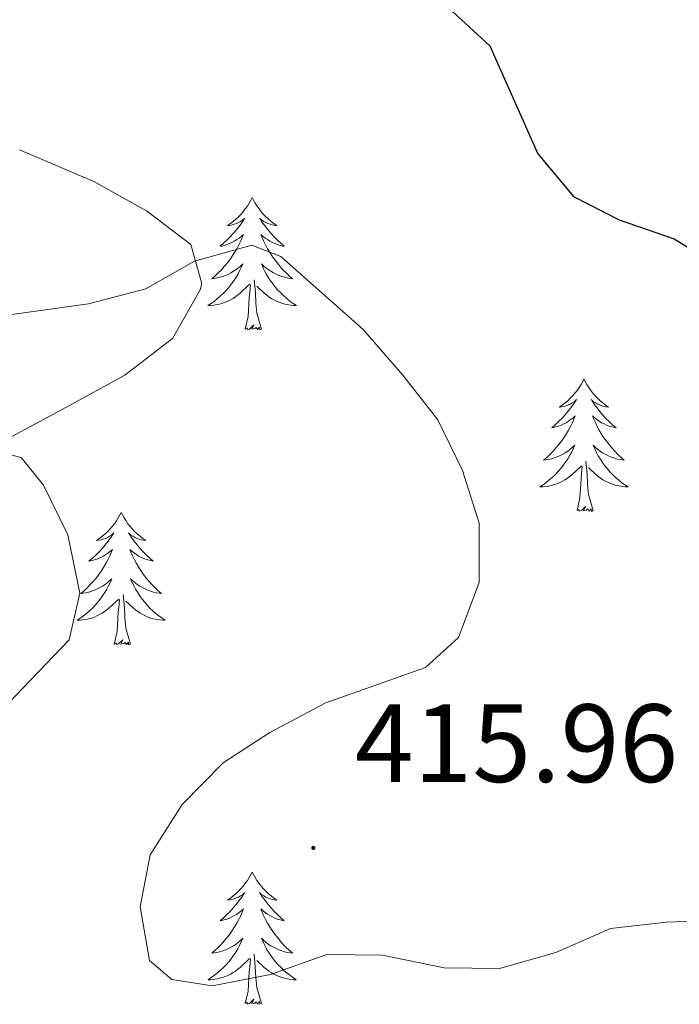
# Model space of a CAD drawing. Units: metres. Extents: x 593431 to 597926, y 4691651 to 4694681.
# Drawn here: x 596851 to 596910, y 4692141 to 4692229 of the extents above; entities that cross this region are included whole.
import ezdxf
from ezdxf.enums import TextEntityAlignment as Align

# ---------------------------------------------------------------- set-up
doc = ezdxf.new("R2010")
doc.units = ezdxf.units.M
doc.header["$MEASUREMENT"] = 0
for name, color, linetype, lineweight in [('Carátula', 7, 'Continuous', 5), ('Level 35', 92, 'Continuous', 0), ('Level 36', 19, 'Continuous', 40), ('Level 4', 36, 'Continuous', 30), ('Level 41', 39, 'Continuous', 0), ('Level 5', 36, 'Continuous', 0), ('Level 7', 1, 'Continuous', 0)]:
    doc.layers.add(name, color=color, linetype=linetype, lineweight=lineweight)
doc.styles.add('Arial', font='ARIAL.TTF', dxfattribs={"height": 0.2})

# ---------------------------------------------------------------- blocks, each defined once
blk = doc.blocks.new('5PATER')
at = {"layer": 'Carátula', "linetype": 'Continuous', "lineweight": 5}
h = blk.add_hatch(color=250, dxfattribs=at)
edge = h.paths.add_edge_path()
edge.add_ellipse((0, 0.01), major_axis=(-1.33, -1.34), ratio=0.999422, start_angle=0, end_angle=360)

msp = doc.modelspace()

# ---------------------------------------------------------------- linework, layer by layer
at = {"layer": 'Level 35', "color": 92, "linetype": 'Continuous', "lineweight": 0, "ltscale": 0.5}
msp.add_polyline3d([(596847.96, 4692190.77, 412.26), (596854.7, 4692194.37, 413.16), (596860.07, 4692197.34, 413.3), (596864.39, 4692200.64, 414.96), (596866.88, 4692205.02, 415.35), (596867.04, 4692205.58, 415.45), (596866.03, 4692209.1, 416.62), (596862.05, 4692212.13, 416.87), (596857.28, 4692214.78, 417.36), (596850.57, 4692217.63, 417.56)], dxfattribs=at)
at = {"layer": 'Level 36', "color": 92, "linetype": 'Continuous', "lineweight": 0}
for points in [[(596871.57, 4692213.33), (596871.46, 4692213.11), (596871.31, 4692212.83), (596871.14, 4692212.57), (596870.95, 4692212.31), (596870.76, 4692212.06), (596870.55, 4692211.82), (596870.33, 4692211.6), (596870.11, 4692211.38), (596869.87, 4692211.18), (596869.61, 4692210.99), (596869.35, 4692210.81), (596869.55, 4692210.83), (596869.76, 4692210.87), (596869.95, 4692210.93), (596870.15, 4692211), (596870.34, 4692211.08), (596870.52, 4692211.18), (596870.69, 4692211.29), (596870.9, 4692211.48), (596870.86, 4692211.42), (596870.63, 4692211.07), (596870.39, 4692210.74), (596870.13, 4692210.41), (596869.86, 4692210.1), (596869.58, 4692209.79), (596869.29, 4692209.5), (596868.99, 4692209.21), (596868.67, 4692208.94), (596868.8, 4692208.96), (596869.04, 4692209.02), (596869.29, 4692209.1), (596869.52, 4692209.18), (596869.75, 4692209.29), (596869.97, 4692209.4), (596870.19, 4692209.54), (596870.4, 4692209.68), (596870.59, 4692209.84), (596870.78, 4692210.01), (596870.69, 4692209.79), (596870.54, 4692209.42), (596870.37, 4692209.07), (596870.18, 4692208.72), (596869.98, 4692208.38), (596869.77, 4692208.05), (596869.54, 4692207.73), (596869.3, 4692207.42), (596869.05, 4692207.12), (596868.79, 4692206.82), (596868.51, 4692206.54), (596868.23, 4692206.27), (596867.93, 4692206.02), (596868.13, 4692206.04), (596868.39, 4692206.09), (596868.66, 4692206.15), (596868.91, 4692206.23), (596869.17, 4692206.32), (596869.42, 4692206.43), (596869.66, 4692206.55), (596869.89, 4692206.69), (596870.12, 4692206.84), (596870.33, 4692207.01), (596870.54, 4692207.18), (596870.73, 4692207.37), (596870.59, 4692207.04)], [(596871.57, 4692213.33), (596871.68, 4692213.11), (596871.84, 4692212.83), (596872.01, 4692212.57), (596872.19, 4692212.31), (596872.38, 4692212.06), (596872.59, 4692211.82), (596872.81, 4692211.6), (596873.04, 4692211.38), (596873.28, 4692211.18), (596873.53, 4692210.99), (596873.79, 4692210.81), (596873.59, 4692210.83), (596873.39, 4692210.87), (596873.19, 4692210.93), (596872.99, 4692211), (596872.8, 4692211.08), (596872.62, 4692211.18), (596872.45, 4692211.29), (596872.24, 4692211.48), (596872.28, 4692211.42), (596872.51, 4692211.07), (596872.76, 4692210.74), (596873.01, 4692210.41), (596873.28, 4692210.1), (596873.56, 4692209.79), (596873.85, 4692209.5), (596874.16, 4692209.21), (596874.47, 4692208.94), (596874.35, 4692208.96), (596874.1, 4692209.02), (596873.86, 4692209.1), (596873.62, 4692209.18), (596873.39, 4692209.29), (596873.17, 4692209.4), (596872.95, 4692209.54), (596872.74, 4692209.68), (596872.55, 4692209.84), (596872.36, 4692210.01), (596872.45, 4692209.79), (596872.6, 4692209.42), (596872.77, 4692209.07), (596872.96, 4692208.72), (596873.16, 4692208.38), (596873.37, 4692208.05), (596873.6, 4692207.73), (596873.84, 4692207.42), (596874.09, 4692207.12), (596874.35, 4692206.82), (596874.63, 4692206.54), (596874.91, 4692206.27), (596875.21, 4692206.02), (596875.01, 4692206.04), (596874.75, 4692206.09), (596874.49, 4692206.15), (596874.23, 4692206.23), (596873.97, 4692206.32), (596873.72, 4692206.43), (596873.48, 4692206.55), (596873.25, 4692206.69), (596873.02, 4692206.84), (596872.81, 4692207.01), (596872.6, 4692207.18), (596872.41, 4692207.37), (596872.55, 4692207.04)], [(596870.585, 4692207.038), (596870.435, 4692206.718), (596870.265, 4692206.408), (596870.085, 4692206.098), (596869.885, 4692205.808), (596869.675, 4692205.518), (596869.455, 4692205.238), (596869.215, 4692204.968), (596868.975, 4692204.708), (596868.715, 4692204.468), (596868.445, 4692204.238), (596868.165, 4692204.008), (596867.875, 4692203.798), (596867.585, 4692203.608), (596867.855, 4692203.618), (596868.115, 4692203.648), (596868.375, 4692203.688), (596868.635, 4692203.738), (596868.885, 4692203.818), (596869.145, 4692203.898), (596869.385, 4692204.008), (596869.625, 4692204.118), (596869.855, 4692204.248), (596870.075, 4692204.398), (596870.285, 4692204.558), (596870.485, 4692204.728), (596871.335, 4692205.528)], [(596872.545, 4692207.037), (596872.695, 4692206.717), (596872.865, 4692206.407), (596873.055, 4692206.097), (596873.255, 4692205.807), (596873.465, 4692205.517), (596873.685, 4692205.237), (596873.925, 4692204.967), (596874.175, 4692204.707), (596874.425, 4692204.467), (596874.695, 4692204.237), (596874.975, 4692204.007), (596875.265, 4692203.797), (596875.555, 4692203.607), (596875.295, 4692203.617), (596875.025, 4692203.647), (596874.765, 4692203.687), (596874.505, 4692203.737), (596874.255, 4692203.818), (596874.005, 4692203.898), (596873.755, 4692204.008), (596873.515, 4692204.118), (596873.285, 4692204.248), (596873.065, 4692204.398), (596872.855, 4692204.558), (596872.655, 4692204.728), (596871.985, 4692205.348)], [(596872.42, 4692201.48), (596871.99, 4692202.92), (596871.9, 4692203.82), (596871.86, 4692204.77), (596871.75, 4692205.93)], [(596870.95, 4692201.48), (596871.2, 4692202.6), (596871.31, 4692204.34), (596871.36, 4692204.77), (596871.42, 4692205.49)], [(596872.42, 4692201.48), (596872.25, 4692201.41), (596872.23, 4692201.65), (596872.04, 4692201.43), (596871.92, 4692201.63), (596871.8, 4692201.52), (596871.53, 4692201.47), (596871.72, 4692201.86), (596871.34, 4692201.48), (596871.15, 4692201.43), (596871.11, 4692201.59), (596870.95, 4692201.48)], [(596901.49, 4692196.97), (596901.38, 4692196.75), (596901.23, 4692196.47), (596901.06, 4692196.21), (596900.88, 4692195.95), (596900.68, 4692195.7), (596900.47, 4692195.46), (596900.26, 4692195.24), (596900.03, 4692195.02), (596899.79, 4692194.82), (596899.53, 4692194.63), (596899.27, 4692194.45), (596899.47, 4692194.47), (596899.68, 4692194.51), (596899.88, 4692194.57), (596900.07, 4692194.64), (596900.26, 4692194.72), (596900.44, 4692194.82), (596900.61, 4692194.93), (596900.82, 4692195.12), (596900.78, 4692195.06), (596900.55, 4692194.71), (596900.31, 4692194.38), (596900.05, 4692194.05), (596899.78, 4692193.73), (596899.5, 4692193.43), (596899.21, 4692193.14), (596898.91, 4692192.85), (596898.59, 4692192.58), (596898.72, 4692192.6), (596898.96, 4692192.66), (596899.21, 4692192.74), (596899.44, 4692192.82), (596899.67, 4692192.93), (596899.9, 4692193.04), (596900.11, 4692193.18), (596900.32, 4692193.32), (596900.52, 4692193.48), (596900.7, 4692193.65), (596900.61, 4692193.42), (596900.46, 4692193.06), (596900.29, 4692192.71), (596900.1, 4692192.36), (596899.9, 4692192.02), (596899.69, 4692191.69), (596899.46, 4692191.37), (596899.23, 4692191.06), (596898.97, 4692190.76), (596898.71, 4692190.46), (596898.43, 4692190.18), (596898.15, 4692189.91), (596897.85, 4692189.66), (596898.05, 4692189.68), (596898.31, 4692189.73), (596898.58, 4692189.79), (596898.84, 4692189.87), (596899.09, 4692189.96), (596899.34, 4692190.07), (596899.58, 4692190.19), (596899.81, 4692190.33), (596900.04, 4692190.48), (596900.25, 4692190.65), (596900.46, 4692190.82), (596900.66, 4692191.01), (596900.51, 4692190.68)], [(596901.49, 4692196.97), (596901.6, 4692196.75), (596901.76, 4692196.47), (596901.93, 4692196.21), (596902.11, 4692195.95), (596902.3, 4692195.7), (596902.51, 4692195.46), (596902.73, 4692195.24), (596902.96, 4692195.02), (596903.2, 4692194.82), (596903.45, 4692194.63), (596903.71, 4692194.45), (596903.51, 4692194.47), (596903.31, 4692194.51), (596903.11, 4692194.57), (596902.91, 4692194.64), (596902.72, 4692194.72), (596902.54, 4692194.82), (596902.37, 4692194.93), (596902.16, 4692195.12), (596902.21, 4692195.06), (596902.43, 4692194.71), (596902.68, 4692194.38), (596902.93, 4692194.05), (596903.2, 4692193.73), (596903.48, 4692193.43), (596903.77, 4692193.14), (596904.08, 4692192.85), (596904.39, 4692192.58), (596904.27, 4692192.6), (596904.02, 4692192.66), (596903.78, 4692192.74), (596903.54, 4692192.82), (596903.31, 4692192.93), (596903.09, 4692193.04), (596902.87, 4692193.18), (596902.67, 4692193.32), (596902.47, 4692193.48), (596902.28, 4692193.65), (596902.37, 4692193.42), (596902.53, 4692193.06), (596902.7, 4692192.71), (596902.88, 4692192.36), (596903.08, 4692192.02), (596903.29, 4692191.69), (596903.52, 4692191.37), (596903.76, 4692191.06), (596904.01, 4692190.76), (596904.27, 4692190.46), (596904.55, 4692190.18), (596904.84, 4692189.91), (596905.13, 4692189.65), (596904.94, 4692189.68), (596904.67, 4692189.73), (596904.41, 4692189.79), (596904.15, 4692189.87), (596903.89, 4692189.96), (596903.65, 4692190.07), (596903.4, 4692190.19), (596903.17, 4692190.33), (596902.95, 4692190.48), (596902.73, 4692190.64), (596902.52, 4692190.82), (596902.33, 4692191.01), (596902.47, 4692190.68)], [(596900.511, 4692190.675), (596900.361, 4692190.355), (596900.191, 4692190.045), (596900.011, 4692189.735), (596899.811, 4692189.445), (596899.601, 4692189.155), (596899.381, 4692188.875), (596899.141, 4692188.605), (596898.901, 4692188.345), (596898.641, 4692188.106), (596898.371, 4692187.876), (596898.091, 4692187.646), (596897.801, 4692187.436), (596897.511, 4692187.246), (596897.781, 4692187.256), (596898.041, 4692187.286), (596898.301, 4692187.326), (596898.561, 4692187.376), (596898.821, 4692187.456), (596899.071, 4692187.535), (596899.311, 4692187.645), (596899.551, 4692187.755), (596899.781, 4692187.885), (596900.001, 4692188.035), (596900.21, 4692188.195), (596900.42, 4692188.365), (596901.26, 4692189.165)], [(596902.47, 4692190.685), (596902.62, 4692190.365), (596902.79, 4692190.055), (596902.98, 4692189.745), (596903.17, 4692189.445), (596903.38, 4692189.165), (596903.61, 4692188.885), (596903.84, 4692188.615), (596904.09, 4692188.355), (596904.35, 4692188.115), (596904.61, 4692187.875), (596904.89, 4692187.655), (596905.18, 4692187.445), (596905.47, 4692187.255), (596905.21, 4692187.265), (596904.94, 4692187.295), (596904.68, 4692187.335), (596904.42, 4692187.385), (596904.17, 4692187.465), (596903.92, 4692187.545), (596903.67, 4692187.655), (596903.44, 4692187.765), (596903.21, 4692187.895), (596902.98, 4692188.045), (596902.77, 4692188.205), (596902.57, 4692188.375), (596901.91, 4692188.995)], [(596900.87, 4692185.12), (596901.12, 4692186.24), (596901.23, 4692187.98), (596901.28, 4692188.41), (596901.34, 4692189.13)], [(596902.34, 4692185.12), (596901.91, 4692186.56), (596901.82, 4692187.46), (596901.78, 4692188.41), (596901.67, 4692189.57)], [(596902.34, 4692185.12), (596902.17, 4692185.05), (596902.15, 4692185.29), (596901.96, 4692185.07), (596901.84, 4692185.27), (596901.72, 4692185.16), (596901.45, 4692185.11), (596901.64, 4692185.5), (596901.26, 4692185.12), (596901.07, 4692185.07), (596901.03, 4692185.23), (596900.87, 4692185.12)], [(596859.75, 4692184.94), (596859.64, 4692184.72), (596859.49, 4692184.45), (596859.32, 4692184.18), (596859.14, 4692183.93), (596858.94, 4692183.68), (596858.74, 4692183.44), (596858.52, 4692183.21), (596858.29, 4692183), (596858.05, 4692182.8), (596857.8, 4692182.6), (596857.54, 4692182.43), (596857.73, 4692182.45), (596857.94, 4692182.49), (596858.14, 4692182.54), (596858.33, 4692182.61), (596858.52, 4692182.7), (596858.7, 4692182.8), (596858.88, 4692182.91), (596859.08, 4692183.1), (596859.04, 4692183.03), (596858.81, 4692182.69), (596858.57, 4692182.35), (596858.31, 4692182.03), (596858.04, 4692181.71), (596857.76, 4692181.4), (596857.47, 4692181.11), (596857.17, 4692180.83), (596856.85, 4692180.56), (596856.98, 4692180.58), (596857.23, 4692180.64), (596857.47, 4692180.71), (596857.7, 4692180.8), (596857.93, 4692180.9), (596858.16, 4692181.02), (596858.37, 4692181.15), (596858.58, 4692181.3), (596858.78, 4692181.45), (596858.96, 4692181.62), (596858.88, 4692181.4), (596858.72, 4692181.04), (596858.55, 4692180.69), (596858.36, 4692180.34), (596858.16, 4692180), (596857.95, 4692179.67), (596857.73, 4692179.35), (596857.49, 4692179.03), (596857.23, 4692178.73), (596856.97, 4692178.44), (596856.7, 4692178.16), (596856.41, 4692177.89), (596856.11, 4692177.63), (596856.31, 4692177.66), (596856.57, 4692177.7), (596856.84, 4692177.76), (596857.1, 4692177.84), (596857.35, 4692177.94), (596857.6, 4692178.05), (596857.84, 4692178.17), (596858.07, 4692178.31), (596858.3, 4692178.46), (596858.52, 4692178.62), (596858.72, 4692178.8), (596858.92, 4692178.98), (596858.78, 4692178.66)], [(596859.75, 4692184.94), (596859.86, 4692184.72), (596860.02, 4692184.45), (596860.19, 4692184.18), (596860.37, 4692183.93), (596860.56, 4692183.68), (596860.77, 4692183.44), (596860.99, 4692183.21), (596861.22, 4692183), (596861.46, 4692182.8), (596861.71, 4692182.6), (596861.97, 4692182.43), (596861.77, 4692182.45), (596861.57, 4692182.49), (596861.37, 4692182.54), (596861.17, 4692182.61), (596860.99, 4692182.7), (596860.8, 4692182.8), (596860.63, 4692182.91), (596860.43, 4692183.1), (596860.47, 4692183.03), (596860.7, 4692182.69), (596860.94, 4692182.35), (596861.19, 4692182.03), (596861.46, 4692181.71), (596861.74, 4692181.4), (596862.03, 4692181.11), (596862.34, 4692180.83), (596862.65, 4692180.56), (596862.53, 4692180.58), (596862.28, 4692180.64), (596862.04, 4692180.71), (596861.8, 4692180.8), (596861.57, 4692180.9), (596861.35, 4692181.02), (596861.13, 4692181.15), (596860.93, 4692181.3), (596860.73, 4692181.45), (596860.54, 4692181.62), (596860.63, 4692181.4), (596860.79, 4692181.04), (596860.96, 4692180.69), (596861.14, 4692180.34), (596861.34, 4692180), (596861.55, 4692179.67), (596861.78, 4692179.35), (596862.02, 4692179.03), (596862.27, 4692178.73), (596862.53, 4692178.44), (596862.81, 4692178.16), (596863.1, 4692177.89), (596863.39, 4692177.63), (596863.2, 4692177.66), (596862.93, 4692177.7), (596862.67, 4692177.76), (596862.41, 4692177.84), (596862.15, 4692177.94), (596861.91, 4692178.05), (596861.67, 4692178.17), (596861.43, 4692178.31), (596861.21, 4692178.46), (596860.99, 4692178.62), (596860.78, 4692178.8), (596860.59, 4692178.98), (596860.73, 4692178.66)], [(596858.784, 4692178.662), (596858.624, 4692178.342), (596858.454, 4692178.022), (596858.274, 4692177.722), (596858.074, 4692177.422), (596857.864, 4692177.132), (596857.644, 4692176.862), (596857.404, 4692176.592), (596857.164, 4692176.332), (596856.904, 4692176.082), (596856.634, 4692175.852), (596856.354, 4692175.632), (596856.064, 4692175.422), (596855.774, 4692175.232), (596856.044, 4692175.242), (596856.304, 4692175.262), (596856.564, 4692175.302), (596856.824, 4692175.362), (596857.084, 4692175.432), (596857.334, 4692175.522), (596857.574, 4692175.622), (596857.814, 4692175.742), (596858.044, 4692175.872), (596858.264, 4692176.012), (596858.474, 4692176.172), (596858.684, 4692176.342), (596859.534, 4692177.142)], [(596860.734, 4692178.661), (596860.894, 4692178.341), (596861.054, 4692178.021), (596861.244, 4692177.721), (596861.434, 4692177.421), (596861.644, 4692177.131), (596861.874, 4692176.861), (596862.104, 4692176.591), (596862.354, 4692176.331), (596862.614, 4692176.081), (596862.874, 4692175.851), (596863.154, 4692175.631), (596863.444, 4692175.421), (596863.734, 4692175.231), (596863.474, 4692175.241), (596863.214, 4692175.261), (596862.944, 4692175.301), (596862.684, 4692175.361), (596862.434, 4692175.431), (596862.184, 4692175.521), (596861.934, 4692175.622), (596861.704, 4692175.742), (596861.474, 4692175.872), (596861.254, 4692176.012), (596861.034, 4692176.172), (596860.834, 4692176.342), (596860.174, 4692176.962)], [(596860.6, 4692173.09), (596860.17, 4692174.53), (596860.08, 4692175.44), (596860.04, 4692176.38), (596859.94, 4692177.55)], [(596859.13, 4692173.09), (596859.38, 4692174.21), (596859.49, 4692175.95), (596859.54, 4692176.38), (596859.6, 4692177.11)], [(596860.6, 4692173.09), (596860.43, 4692173.02), (596860.41, 4692173.26), (596860.22, 4692173.04), (596860.1, 4692173.24), (596859.98, 4692173.14), (596859.71, 4692173.08), (596859.91, 4692173.48), (596859.52, 4692173.1), (596859.33, 4692173.04), (596859.29, 4692173.2), (596859.13, 4692173.09)], [(596871.57, 4692152.53), (596871.46, 4692152.31), (596871.3, 4692152.04), (596871.14, 4692151.77), (596870.95, 4692151.51), (596870.76, 4692151.26), (596870.55, 4692151.03), (596870.33, 4692150.8), (596870.1, 4692150.58), (596869.86, 4692150.38), (596869.61, 4692150.19), (596869.35, 4692150.01), (596869.55, 4692150.04), (596869.75, 4692150.07), (596869.95, 4692150.13), (596870.15, 4692150.2), (596870.34, 4692150.28), (596870.52, 4692150.38), (596870.69, 4692150.49), (596870.9, 4692150.68), (596870.86, 4692150.62), (596870.63, 4692150.28), (596870.38, 4692149.94), (596870.13, 4692149.61), (596869.86, 4692149.3), (596869.58, 4692148.99), (596869.29, 4692148.7), (596868.99, 4692148.42), (596868.67, 4692148.14), (596868.8, 4692148.17), (596869.04, 4692148.22), (596869.28, 4692148.3), (596869.52, 4692148.39), (596869.75, 4692148.49), (596869.97, 4692148.61), (596870.19, 4692148.74), (596870.4, 4692148.88), (596870.59, 4692149.04), (596870.78, 4692149.21), (596870.69, 4692148.99), (596870.54, 4692148.63), (596870.37, 4692148.27), (596870.18, 4692147.93), (596869.98, 4692147.59), (596869.77, 4692147.26), (596869.54, 4692146.93), (596869.3, 4692146.62), (596869.05, 4692146.32), (596868.79, 4692146.03), (596868.51, 4692145.74), (596868.23, 4692145.48), (596867.93, 4692145.22), (596868.13, 4692145.24), (596868.39, 4692145.29), (596868.65, 4692145.35), (596868.91, 4692145.43), (596869.17, 4692145.52), (596869.42, 4692145.63), (596869.66, 4692145.76), (596869.89, 4692145.89), (596870.12, 4692146.04), (596870.33, 4692146.21), (596870.54, 4692146.38), (596870.73, 4692146.57), (596870.59, 4692146.24)], [(596871.57, 4692152.53), (596871.68, 4692152.31), (596871.84, 4692152.04), (596872, 4692151.77), (596872.19, 4692151.51), (596872.38, 4692151.26), (596872.59, 4692151.03), (596872.81, 4692150.8), (596873.04, 4692150.58), (596873.28, 4692150.38), (596873.53, 4692150.19), (596873.79, 4692150.01), (596873.59, 4692150.04), (596873.39, 4692150.07), (596873.19, 4692150.13), (596872.99, 4692150.2), (596872.8, 4692150.28), (596872.62, 4692150.38), (596872.45, 4692150.49), (596872.24, 4692150.68), (596872.28, 4692150.62), (596872.51, 4692150.28), (596872.76, 4692149.94), (596873.01, 4692149.61), (596873.28, 4692149.3), (596873.56, 4692148.99), (596873.85, 4692148.7), (596874.15, 4692148.42), (596874.47, 4692148.14), (596874.34, 4692148.17), (596874.1, 4692148.22), (596873.86, 4692148.3), (596873.62, 4692148.39), (596873.39, 4692148.49), (596873.17, 4692148.61), (596872.95, 4692148.74), (596872.74, 4692148.88), (596872.55, 4692149.04), (596872.36, 4692149.21), (596872.45, 4692148.99), (596872.6, 4692148.63), (596872.77, 4692148.27), (596872.96, 4692147.93), (596873.16, 4692147.59), (596873.37, 4692147.26), (596873.6, 4692146.93), (596873.84, 4692146.62), (596874.09, 4692146.32), (596874.35, 4692146.03), (596874.63, 4692145.74), (596874.91, 4692145.48), (596875.21, 4692145.22), (596875.01, 4692145.24), (596874.75, 4692145.29), (596874.49, 4692145.35), (596874.23, 4692145.43), (596873.97, 4692145.52), (596873.72, 4692145.63), (596873.48, 4692145.76), (596873.25, 4692145.89), (596873.02, 4692146.04), (596872.81, 4692146.21), (596872.6, 4692146.38), (596872.41, 4692146.57), (596872.55, 4692146.24)], [(596870.59, 4692146.243), (596870.44, 4692145.923), (596870.27, 4692145.613), (596870.09, 4692145.303), (596869.89, 4692145.013), (596869.68, 4692144.723), (596869.46, 4692144.443), (596869.22, 4692144.173), (596868.97, 4692143.923), (596868.72, 4692143.673), (596868.45, 4692143.443), (596868.17, 4692143.223), (596867.88, 4692143.013), (596867.59, 4692142.823), (596867.85, 4692142.823), (596868.12, 4692142.853), (596868.38, 4692142.893), (596868.64, 4692142.953), (596868.89, 4692143.023), (596869.14, 4692143.113), (596869.39, 4692143.213), (596869.63, 4692143.323), (596869.86, 4692143.463), (596870.08, 4692143.603), (596870.29, 4692143.763), (596870.49, 4692143.933), (596871.34, 4692144.733)], [(596872.55, 4692146.242), (596872.7, 4692145.922), (596872.87, 4692145.613), (596873.05, 4692145.303), (596873.25, 4692145.013), (596873.46, 4692144.722), (596873.68, 4692144.442), (596873.92, 4692144.172), (596874.17, 4692143.922), (596874.42, 4692143.672), (596874.69, 4692143.442), (596874.97, 4692143.222), (596875.26, 4692143.012), (596875.55, 4692142.822), (596875.29, 4692142.822), (596875.02, 4692142.852), (596874.76, 4692142.892), (596874.5, 4692142.953), (596874.25, 4692143.023), (596874, 4692143.113), (596873.75, 4692143.213), (596873.51, 4692143.323), (596873.28, 4692143.463), (596873.06, 4692143.603), (596872.85, 4692143.763), (596872.65, 4692143.933), (596871.99, 4692144.553)], [(596870.95, 4692140.68), (596871.2, 4692141.8), (596871.31, 4692143.54), (596871.36, 4692143.97), (596871.42, 4692144.7)], [(596872.42, 4692140.68), (596871.99, 4692142.12), (596871.9, 4692143.02), (596871.85, 4692143.97), (596871.75, 4692145.14)], [(596872.42, 4692140.68), (596872.25, 4692140.61), (596872.23, 4692140.85), (596872.04, 4692140.63), (596871.92, 4692140.83), (596871.8, 4692140.72), (596871.53, 4692140.67), (596871.72, 4692141.06), (596871.34, 4692140.68), (596871.15, 4692140.63), (596871.11, 4692140.79), (596870.95, 4692140.68)]]:
    msp.add_lwpolyline(points, dxfattribs=at)
at = {"layer": 'Level 4', "color": 36, "linetype": 'Continuous', "lineweight": 30}
msp.add_polyline3d([(596889.315, 4692230.413, 420), (596893.014, 4692227.013, 420), (596897.343, 4692217.263, 420), (596900.543, 4692213.423, 420), (596904.672, 4692211.333, 420), (596909.631, 4692209.612, 420), (596913.891, 4692206.982, 420), (596918.04, 4692203.742, 420), (596921.159, 4692199.622, 420), (596922.369, 4692195.052, 420), (596923.537, 4692179.663, 420), (596924.717, 4692174.493, 420), (596927.536, 4692170.543, 420), (596931.225, 4692168.503, 420), (596936.145, 4692167.522, 420), (596941.224, 4692167.441, 420), (596946.354, 4692167.791, 420), (596951.733, 4692168.77, 420), (596961.432, 4692171.848, 420), (596976.261, 4692177.206, 420)], dxfattribs=at)
at = {"layer": 'Level 5', "color": 36, "linetype": 'Continuous', "lineweight": 0}
for points in [[(596916.17, 4692148.28, 415), (596908.95, 4692148.02, 415), (596903.9, 4692147.43, 415), (596898.96, 4692145.28, 415), (596893.88, 4692143.84, 415), (596888.88, 4692143.91, 415), (596883.32, 4692145.05, 415), (596878.31, 4692145.09, 415), (596873.23, 4692143.3, 415), (596867.96, 4692142.29, 415), (596864.32, 4692142.86, 415), (596862.31, 4692144.56, 415), (596861.48, 4692149.4, 415), (596862.38, 4692154.08, 415), (596865.27, 4692158.61, 415), (596868.95, 4692162.37, 415), (596873.16, 4692165.1, 415), (596878.2, 4692167.79, 415), (596887.19, 4692170.97, 415), (596890.19, 4692173.68, 415), (596892.04, 4692178.63, 415), (596892.04, 4692183.97, 415), (596890.54, 4692188.74, 415), (596888.33, 4692193.3, 415), (596885.17, 4692197.33, 415), (596881.58, 4692201.44, 415), (596874.15, 4692208.02, 415), (596871.54, 4692209.03, 415), (596866.37, 4692207.59, 415), (596861.99, 4692205.12, 415), (596856.81, 4692203.76, 415), (596846.62, 4692202.35, 415)], [(596845.877, 4692191.092, 410), (596850.736, 4692189.902, 410), (596852.756, 4692187.402, 410), (596854.945, 4692182.922, 410), (596856.025, 4692177.662, 410), (596855.074, 4692173.463, 410), (596848.754, 4692166.904, 410)]]:
    msp.add_polyline3d(points, dxfattribs=at)

# ---------------------------------------------------------------- block references
at = {"layer": 'Level 7', "color": 19, "linetype": 'Continuous', "lineweight": 0, "xscale": 0.09999983015004542, "yscale": 0.09999983015004542}
msp.add_blockref('5PATER', (596877.08, 4692154.71, 415.97), dxfattribs=at)

# ---------------------------------------------------------------- texts
at = {"layer": 'Level 41', "color": 19, "linetype": 'Continuous', "lineweight": 0, "style": 'Arial'}
msp.add_text('415.96', height=7, dxfattribs=at).set_placement((596880.83, 4692158.46, 415.97), align=Align.BOTTOM_LEFT)

doc.saveas('drawing.dxf')
